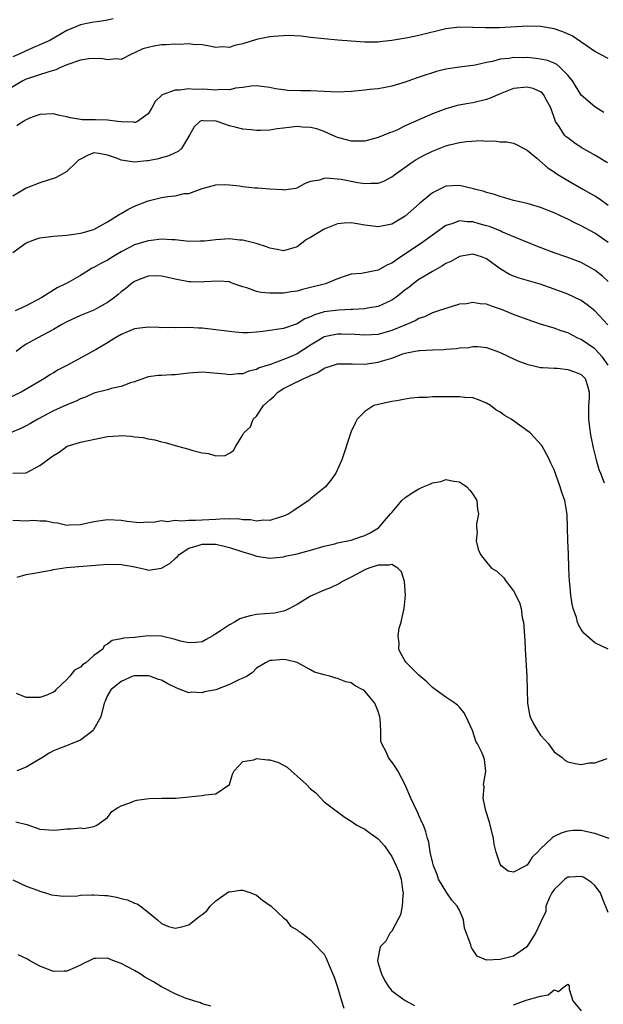
# Model space of a CAD drawing. Units: inches. Extents: x 2592000 to 2595000, y 1503000 to 1506000.
# Drawn here: x 2592354 to 2592440, y 1503941 to 1504086 of the extents above; entities that cross this region are included whole.
import ezdxf

# ---------------------------------------------------------------- set-up
doc = ezdxf.new("R2010")
doc.units = ezdxf.units.IN
doc.header["$MEASUREMENT"] = 0
doc.layers.add('LD25921503_2ft', color=100, linetype='Continuous')

msp = doc.modelspace()

# ---------------------------------------------------------------- linework, layer by layer
at = {"layer": 'LD25921503_2ft'}
for points, elevation in [([(2592367.84, 1504086.16), (2592367, 1504085.99), (2592365.8, 1504085.8), (2592365, 1504085.7), (2592364.41, 1504085.59), (2592363, 1504085.27), (2592362.33, 1504085), (2592361, 1504084.43), (2592358.45, 1504083), (2592357.46, 1504082.54), (2592357, 1504082.36), (2592356.08, 1504081.92), (2592355, 1504081.46), (2592354.05, 1504081), (2592353, 1504080.56)], 8536), ([(2592441, 1504080.32), (2592439, 1504081.37), (2592435.67, 1504083.67), (2592434.28, 1504084.28), (2592433, 1504084.7), (2592431, 1504085.04), (2592429.1, 1504085.1), (2592424.86, 1504084.86), (2592422.84, 1504084.84), (2592421, 1504084.92), (2592419, 1504084.96), (2592417, 1504084.7), (2592413, 1504083.71), (2592411.36, 1504083.36), (2592409, 1504082.96), (2592407.23, 1504082.77), (2592407, 1504082.73), (2592405.28, 1504082.72), (2592405, 1504082.71), (2592403, 1504082.86), (2592401.05, 1504083.05), (2592399, 1504083.21), (2592397, 1504083.42), (2592395.6, 1504083.6), (2592393.71, 1504083.71), (2592391.59, 1504083.59), (2592391, 1504083.51), (2592389, 1504083.12), (2592387, 1504082.48), (2592385.78, 1504082.22), (2592385, 1504081.95), (2592383.97, 1504082.03), (2592383, 1504081.94), (2592381.81, 1504082.19), (2592381, 1504082.33), (2592379.6, 1504082.4), (2592379, 1504082.5), (2592377.6, 1504082.4), (2592377, 1504082.45), (2592375.66, 1504082.34), (2592375, 1504082.32), (2592373.84, 1504082.16), (2592373, 1504081.96), (2592372.24, 1504081.76), (2592371, 1504081.16), (2592370.64, 1504081), (2592369, 1504080.15), (2592368.28, 1504080.28), (2592367, 1504080.12), (2592366.29, 1504080.29), (2592365, 1504080.3), (2592364.25, 1504080.25), (2592363, 1504080.08), (2592361, 1504079.39), (2592360.07, 1504079), (2592359.35, 1504078.65), (2592358.35, 1504078.35), (2592355, 1504077.24), (2592354.49, 1504077), (2592351, 1504074.95)], 8538), ([(2592440.35, 1504072.35), (2592439, 1504073.18), (2592437, 1504074.92), (2592435.69, 1504077), (2592435, 1504077.87), (2592433.9, 1504079), (2592433.41, 1504079.41), (2592433, 1504079.62), (2592432.01, 1504080.01), (2592431, 1504080.24), (2592430.32, 1504080.32), (2592429, 1504080.44), (2592428.42, 1504080.42), (2592427, 1504080.46), (2592426.34, 1504080.34), (2592425, 1504080.23), (2592423.89, 1504079.89), (2592423, 1504079.73), (2592421.34, 1504079.34), (2592421, 1504079.29), (2592419, 1504079.05), (2592417, 1504078.73), (2592415.62, 1504078.38), (2592415, 1504078.2), (2592413.78, 1504077.78), (2592412.6, 1504077.4), (2592411, 1504076.83), (2592409, 1504076.21), (2592408.05, 1504076.05), (2592407, 1504075.84), (2592405.72, 1504075.72), (2592405, 1504075.64), (2592403, 1504075.44), (2592401, 1504075.34), (2592399, 1504075.44), (2592397, 1504075.55), (2592395.56, 1504075.56), (2592393.61, 1504075.61), (2592393, 1504075.67), (2592391.83, 1504075.83), (2592391, 1504076.02), (2592390.15, 1504076.15), (2592389, 1504076.28), (2592388.24, 1504076.24), (2592387, 1504076.04), (2592385.91, 1504075.91), (2592385, 1504075.69), (2592383.73, 1504075.73), (2592383, 1504075.65), (2592381.75, 1504075.75), (2592381, 1504075.76), (2592379.75, 1504075.75), (2592379, 1504075.81), (2592377.62, 1504075.62), (2592377, 1504075.65), (2592375.06, 1504074.94), (2592374.06, 1504073.94), (2592373.55, 1504073), (2592373, 1504072.12), (2592371.41, 1504071), (2592371.13, 1504070.87), (2592371, 1504070.86), (2592370.89, 1504070.89), (2592369, 1504070.95), (2592368.5, 1504071), (2592367, 1504071.21), (2592365.23, 1504071.23), (2592365, 1504071.27), (2592363.27, 1504071.27), (2592363, 1504071.31), (2592361.55, 1504071.55), (2592361, 1504071.68), (2592359.89, 1504071.89), (2592359, 1504072.14), (2592357, 1504072.05), (2592355.49, 1504071.49), (2592355, 1504071.25), (2592354.54, 1504071), (2592353.62, 1504070.38)], 8540), ([(2592440.88, 1504064.88), (2592439, 1504066.04), (2592437, 1504067.17), (2592435.91, 1504067.91), (2592435, 1504068.57), (2592434.76, 1504068.76), (2592434.55, 1504069), (2592433.74, 1504070.26), (2592433.22, 1504071), (2592433.14, 1504071.14), (2592432.5, 1504073), (2592431.86, 1504074.14), (2592431.43, 1504075), (2592431.24, 1504075.24), (2592431, 1504075.4), (2592429.88, 1504075.88), (2592429, 1504076.06), (2592427, 1504075.87), (2592425, 1504075.08), (2592423.56, 1504074.44), (2592423, 1504074.25), (2592421, 1504073.78), (2592420.32, 1504073.68), (2592418.65, 1504073.35), (2592417, 1504072.9), (2592415, 1504072.16), (2592411.44, 1504070.56), (2592411, 1504070.34), (2592409.74, 1504069.74), (2592409, 1504069.44), (2592408.65, 1504069.35), (2592407, 1504068.63), (2592406.47, 1504068.47), (2592405, 1504068.11), (2592403, 1504068.1), (2592402.3, 1504068.3), (2592401, 1504068.64), (2592400.21, 1504069), (2592399, 1504069.51), (2592397.93, 1504069.93), (2592397, 1504070.14), (2592395.81, 1504070.19), (2592395, 1504070.27), (2592393.86, 1504070.14), (2592393, 1504070.02), (2592392.06, 1504069.94), (2592391, 1504069.74), (2592389.65, 1504069.65), (2592389, 1504069.68), (2592388.22, 1504069.78), (2592387, 1504069.87), (2592385.84, 1504070.16), (2592385, 1504070.35), (2592383.19, 1504071), (2592383.04, 1504071.04), (2592381.12, 1504071.12), (2592381, 1504071.14), (2592380.66, 1504071), (2592379.79, 1504070.21), (2592379.11, 1504069), (2592377.94, 1504067), (2592377.42, 1504066.58), (2592377, 1504066.39), (2592376.07, 1504065.93), (2592375, 1504065.61), (2592374.52, 1504065.48), (2592373, 1504065.18), (2592372.82, 1504065.18), (2592371, 1504065.01), (2592369, 1504065.28), (2592368.46, 1504065.54), (2592367, 1504066.05), (2592365.72, 1504066.28), (2592365, 1504066.35), (2592364.03, 1504065.97), (2592363, 1504065.46), (2592362.73, 1504065.27), (2592362.42, 1504065), (2592361, 1504063.61), (2592359.95, 1504063), (2592359.3, 1504062.7), (2592357, 1504061.95), (2592355, 1504061.15), (2592353, 1504059.95)], 8542), ([(2592353, 1504051.62), (2592355, 1504053.09), (2592356.39, 1504053.61), (2592357, 1504053.8), (2592359, 1504054.04), (2592361, 1504054.21), (2592361.68, 1504054.32), (2592363, 1504054.49), (2592363.38, 1504054.62), (2592365, 1504055.04), (2592367, 1504056.16), (2592368.35, 1504057), (2592368.74, 1504057.26), (2592369, 1504057.39), (2592370.02, 1504057.98), (2592371, 1504058.49), (2592373, 1504059.29), (2592375, 1504059.76), (2592375.93, 1504059.93), (2592377, 1504060.04), (2592378.34, 1504060.35), (2592379, 1504060.37), (2592381, 1504061.08), (2592383, 1504061.62), (2592384.32, 1504061.68), (2592385, 1504061.64), (2592386.51, 1504061.49), (2592387, 1504061.4), (2592388.78, 1504061.22), (2592389, 1504061.2), (2592389.22, 1504061.22), (2592391, 1504061.05), (2592392.93, 1504060.93), (2592393, 1504060.92), (2592394.85, 1504061.15), (2592395, 1504061.21), (2592396.14, 1504061.86), (2592397, 1504062.16), (2592398.36, 1504062.36), (2592399, 1504062.62), (2592399.32, 1504062.68), (2592401.51, 1504062.49), (2592404, 1504062), (2592405, 1504061.83), (2592405.9, 1504061.9), (2592407, 1504061.87), (2592407.82, 1504062.18), (2592409, 1504062.81), (2592409.25, 1504063), (2592412.03, 1504065), (2592412.62, 1504065.38), (2592413.91, 1504066.09), (2592415, 1504066.63), (2592417, 1504067.4), (2592417.55, 1504067.55), (2592419, 1504067.88), (2592420.05, 1504068.05), (2592422.2, 1504068.2), (2592423, 1504068.12), (2592424.16, 1504068.16), (2592425, 1504068), (2592426, 1504068), (2592427, 1504067.79), (2592427.53, 1504067.53), (2592428.52, 1504067), (2592429, 1504066.78), (2592430.43, 1504065.57), (2592432.1, 1504064.1), (2592433, 1504063.56), (2592433.32, 1504063.32), (2592435, 1504062.29), (2592437.22, 1504061), (2592438.38, 1504060.38), (2592439, 1504060.03), (2592439.63, 1504059.63), (2592441, 1504058.65)], 8544), ([(2592441, 1504053.1), (2592439, 1504054.48), (2592437, 1504055.6), (2592436.04, 1504056.04), (2592435, 1504056.58), (2592434.7, 1504056.7), (2592433, 1504057.5), (2592431, 1504058.3), (2592429, 1504058.86), (2592427, 1504059.35), (2592425.73, 1504059.73), (2592425, 1504059.91), (2592424.2, 1504060.2), (2592423, 1504060.51), (2592422.64, 1504060.64), (2592421.25, 1504061), (2592421.06, 1504061.06), (2592419, 1504061.54), (2592417, 1504061.42), (2592416.7, 1504061.3), (2592415, 1504060.48), (2592413.12, 1504058.88), (2592411, 1504057), (2592409, 1504055.85), (2592407, 1504055.44), (2592405, 1504055.7), (2592403.9, 1504055.9), (2592403, 1504056.03), (2592401.97, 1504055.97), (2592401, 1504055.89), (2592399, 1504055.09), (2592397, 1504053.85), (2592396.42, 1504053.58), (2592395, 1504052.48), (2592393, 1504051.9), (2592392.09, 1504052.09), (2592391, 1504052.26), (2592390.49, 1504052.49), (2592388.96, 1504052.96), (2592387, 1504053.46), (2592386.53, 1504053.47), (2592385, 1504053.64), (2592383, 1504053.52), (2592381.32, 1504053.32), (2592381, 1504053.29), (2592380.69, 1504053.31), (2592379, 1504053.27), (2592377, 1504053.49), (2592376.51, 1504053.49), (2592375, 1504053.59), (2592373.43, 1504053.43), (2592373, 1504053.37), (2592371, 1504052.76), (2592369, 1504051.72), (2592367.78, 1504051), (2592367, 1504050.53), (2592366, 1504050), (2592365, 1504049.41), (2592364.7, 1504049.3), (2592364.18, 1504049), (2592363, 1504048.26), (2592361.26, 1504047.26), (2592360.79, 1504047), (2592359.57, 1504046.43), (2592357.28, 1504045), (2592356.65, 1504044.65), (2592355, 1504043.78), (2592353.36, 1504043)], 8546), ([(2592441, 1504047.35), (2592440.14, 1504048.14), (2592439, 1504049.05), (2592437, 1504050.14), (2592435, 1504050.89), (2592433, 1504051.59), (2592430.54, 1504052.54), (2592429.12, 1504053.12), (2592428.74, 1504053.26), (2592425.29, 1504054.71), (2592425, 1504054.85), (2592423.46, 1504055.46), (2592423, 1504055.6), (2592421.9, 1504055.9), (2592421, 1504056.17), (2592420.17, 1504056.17), (2592419, 1504056.31), (2592417.87, 1504055.87), (2592417, 1504055.62), (2592415, 1504054.19), (2592413.38, 1504053), (2592410.36, 1504051), (2592409, 1504050.04), (2592408.25, 1504049.75), (2592407, 1504049.01), (2592405, 1504048.65), (2592404.55, 1504048.55), (2592403, 1504048.44), (2592402.14, 1504048.14), (2592401, 1504047.77), (2592399.23, 1504047), (2592397, 1504046.46), (2592395.81, 1504046.19), (2592395, 1504045.92), (2592394.16, 1504045.84), (2592393, 1504045.62), (2592392.35, 1504045.65), (2592391, 1504045.61), (2592389.71, 1504045.71), (2592389, 1504045.88), (2592387.6, 1504046.4), (2592387, 1504046.55), (2592385.67, 1504047), (2592385.19, 1504047.19), (2592385, 1504047.28), (2592383.41, 1504047.41), (2592381.3, 1504047.3), (2592381, 1504047.24), (2592379.32, 1504047.32), (2592379, 1504047.31), (2592377, 1504047.69), (2592375.92, 1504047.92), (2592375, 1504048.16), (2592374.17, 1504048.17), (2592373, 1504048.15), (2592371.6, 1504047.6), (2592371, 1504047.34), (2592370.49, 1504047), (2592369.7, 1504046.3), (2592369, 1504045.81), (2592368.57, 1504045.43), (2592368.03, 1504045), (2592367, 1504044.26), (2592365.33, 1504043.33), (2592365, 1504043.13), (2592363.5, 1504042.5), (2592363, 1504042.32), (2592361, 1504041.41), (2592360.26, 1504041), (2592359, 1504040.25), (2592356.62, 1504039), (2592355, 1504038.1), (2592354.33, 1504037.67), (2592353.5, 1504037)], 8548), ([(2592440.93, 1504040.93), (2592439.01, 1504043.01), (2592437.9, 1504043.9), (2592437, 1504044.52), (2592435, 1504045.48), (2592433, 1504046.22), (2592430.95, 1504046.95), (2592427.83, 1504047.83), (2592427, 1504048.12), (2592426.38, 1504048.38), (2592425, 1504049.22), (2592423, 1504050.71), (2592422.26, 1504051), (2592421, 1504051.37), (2592419, 1504051.04), (2592417.71, 1504050.29), (2592417, 1504049.99), (2592416.4, 1504049.6), (2592415, 1504048.85), (2592413, 1504047.63), (2592412.15, 1504047), (2592411.51, 1504046.49), (2592411, 1504046.12), (2592410.39, 1504045.61), (2592409.6, 1504045), (2592409, 1504044.58), (2592408.26, 1504044.26), (2592407, 1504043.66), (2592405.4, 1504043.4), (2592405, 1504043.32), (2592403.23, 1504043.23), (2592403, 1504043.21), (2592401.13, 1504043.13), (2592399, 1504042.87), (2592397.57, 1504042.43), (2592397, 1504042.15), (2592396.18, 1504041.82), (2592395, 1504041.08), (2592393, 1504040.42), (2592392.3, 1504040.3), (2592391, 1504040.11), (2592389.95, 1504039.95), (2592389, 1504039.85), (2592387.77, 1504039.77), (2592387, 1504039.77), (2592385.85, 1504039.85), (2592385, 1504039.94), (2592383, 1504040.2), (2592381, 1504040.43), (2592380.44, 1504040.44), (2592379, 1504040.54), (2592377, 1504040.51), (2592376.53, 1504040.53), (2592375, 1504040.52), (2592374.57, 1504040.57), (2592373, 1504040.59), (2592371, 1504040.35), (2592369, 1504039.51), (2592368.08, 1504039), (2592367, 1504038.29), (2592365.31, 1504037.31), (2592361.07, 1504035), (2592359.7, 1504034.31), (2592359, 1504033.85), (2592358.46, 1504033.54), (2592357.7, 1504033), (2592354.23, 1504031), (2592352.06, 1504029.94)], 8550), ([(2592440.98, 1504035), (2592440.16, 1504036.16), (2592439, 1504037.38), (2592437, 1504038.78), (2592436.49, 1504039), (2592435, 1504039.74), (2592434.06, 1504040.06), (2592433, 1504040.44), (2592431, 1504041.07), (2592429, 1504041.73), (2592427, 1504042.47), (2592425.22, 1504043.22), (2592423.72, 1504043.72), (2592423, 1504043.99), (2592422.05, 1504044.05), (2592421, 1504044.26), (2592420.07, 1504044.07), (2592419, 1504043.98), (2592417, 1504043.38), (2592415.91, 1504043), (2592415, 1504042.71), (2592413.85, 1504042.15), (2592413, 1504041.89), (2592412.46, 1504041.54), (2592410.92, 1504040.92), (2592409, 1504040.1), (2592407, 1504039.52), (2592405, 1504039.43), (2592403.54, 1504039.54), (2592401.58, 1504039.58), (2592401, 1504039.58), (2592399, 1504039.15), (2592398.73, 1504039), (2592397, 1504037.95), (2592395, 1504036.66), (2592394.38, 1504036.38), (2592393, 1504035.81), (2592391.1, 1504035.1), (2592389.42, 1504034.58), (2592389, 1504034.32), (2592387.9, 1504034.1), (2592387, 1504033.71), (2592386.3, 1504033.7), (2592385, 1504033.55), (2592384.36, 1504033.64), (2592382.14, 1504033.86), (2592381, 1504033.95), (2592379, 1504033.78), (2592377, 1504033.54), (2592376.44, 1504033.56), (2592375, 1504033.44), (2592374.53, 1504033.47), (2592373, 1504033.24), (2592371, 1504032.53), (2592370.38, 1504032.38), (2592369, 1504031.82), (2592367.56, 1504031.56), (2592367, 1504031.36), (2592365, 1504030.84), (2592363.74, 1504030.26), (2592363, 1504030.01), (2592362.35, 1504029.65), (2592361, 1504029.11), (2592359, 1504028.21), (2592356.68, 1504027), (2592355.63, 1504026.37), (2592355, 1504026.03), (2592354.31, 1504025.69), (2592351, 1504024.29)], 8552), ([(2592353, 1504019.02), (2592355, 1504019.05), (2592357, 1504020.14), (2592358.12, 1504021), (2592359, 1504021.64), (2592359.86, 1504022.14), (2592361.03, 1504023), (2592363, 1504023.6), (2592367, 1504024.42), (2592368.56, 1504024.56), (2592369, 1504024.57), (2592370.49, 1504024.49), (2592371, 1504024.4), (2592372.28, 1504024.28), (2592373, 1504024.09), (2592373.97, 1504023.97), (2592375, 1504023.66), (2592375.54, 1504023.54), (2592377.34, 1504023), (2592379, 1504022.56), (2592379.63, 1504022.37), (2592381, 1504022.01), (2592381.93, 1504021.93), (2592383, 1504021.58), (2592384.39, 1504021.61), (2592385, 1504021.97), (2592385.63, 1504022.37), (2592385.94, 1504023), (2592387, 1504024.7), (2592387.16, 1504025), (2592388.11, 1504025.89), (2592388.53, 1504027), (2592389, 1504027.44), (2592390.03, 1504029), (2592391, 1504029.88), (2592391.62, 1504030.38), (2592392.16, 1504031), (2592393, 1504031.53), (2592394.09, 1504032.09), (2592396, 1504033), (2592396.71, 1504033.29), (2592397, 1504033.48), (2592398.08, 1504033.92), (2592399, 1504034.54), (2592400.41, 1504035), (2592401, 1504035.17), (2592403, 1504035.18), (2592403.16, 1504035.16), (2592405, 1504035.15), (2592407, 1504035.44), (2592407.65, 1504035.65), (2592409, 1504036.03), (2592410.64, 1504036.64), (2592411, 1504036.74), (2592412.21, 1504037), (2592413, 1504037.15), (2592413.17, 1504037.17), (2592415, 1504037.26), (2592416.68, 1504037.32), (2592417, 1504037.36), (2592418.56, 1504037.44), (2592419, 1504037.53), (2592420.4, 1504037.6), (2592421, 1504037.74), (2592421.73, 1504037.73), (2592423, 1504037.61), (2592424.91, 1504036.91), (2592426.25, 1504036.25), (2592427.64, 1504035.64), (2592429.1, 1504035.1), (2592429.61, 1504035), (2592431, 1504034.65), (2592431.34, 1504034.66), (2592433, 1504034.52), (2592433.48, 1504034.52), (2592435, 1504034.36), (2592436, 1504034), (2592437, 1504033.61), (2592437.6, 1504033), (2592437.95, 1504031.95), (2592438.19, 1504031), (2592438.16, 1504030.16), (2592438.07, 1504029), (2592438.09, 1504028.09), (2592438.07, 1504027), (2592438.22, 1504025.78), (2592438.34, 1504025), (2592438.44, 1504024.44), (2592438.77, 1504022.77), (2592439.2, 1504021), (2592439.58, 1504019.58), (2592439.84, 1504019), (2592440.4, 1504017.6)], 8554), ([(2592441, 1503993), (2592439, 1503993.96), (2592437.38, 1503995.38), (2592437, 1503995.93), (2592436.59, 1503996.59), (2592436.47, 1503997), (2592436.31, 1503997.69), (2592435.82, 1503999), (2592435.64, 1503999.64), (2592435.46, 1504001), (2592435.31, 1504002.69), (2592435.27, 1504003), (2592435.15, 1504005), (2592435.1, 1504007.1), (2592435.01, 1504009), (2592434.95, 1504011), (2592434.92, 1504012.92), (2592434.58, 1504015), (2592434.15, 1504016.15), (2592433.89, 1504017), (2592433, 1504019.52), (2592432.51, 1504020.51), (2592432.29, 1504021), (2592431.51, 1504022.49), (2592431.24, 1504023), (2592431.14, 1504023.14), (2592429.45, 1504025), (2592426.65, 1504027), (2592425.61, 1504027.61), (2592425, 1504028.05), (2592424.38, 1504028.38), (2592423.58, 1504029), (2592423, 1504029.37), (2592421.84, 1504029.84), (2592421, 1504030.15), (2592419.78, 1504030.22), (2592419, 1504030.32), (2592415.68, 1504030.32), (2592415, 1504030.29), (2592414.22, 1504030.22), (2592413, 1504030.19), (2592411.89, 1504030.11), (2592411, 1504029.97), (2592409.73, 1504029.73), (2592409, 1504029.63), (2592407, 1504029.18), (2592406.37, 1504029), (2592405, 1504028.12), (2592403.9, 1504027), (2592403.59, 1504026.41), (2592403, 1504025.17), (2592401.61, 1504021), (2592400.75, 1504019), (2592400.02, 1504017.98), (2592399.22, 1504017), (2592397, 1504015.24), (2592396.74, 1504015), (2592395, 1504013.84), (2592394.52, 1504013.48), (2592393.77, 1504013), (2592393, 1504012.64), (2592392.53, 1504012.53), (2592391, 1504012.02), (2592390.05, 1504012.05), (2592389, 1504011.94), (2592388.11, 1504012.11), (2592387, 1504012.14), (2592386.25, 1504012.25), (2592385, 1504012.23), (2592384.26, 1504012.26), (2592383, 1504012.17), (2592381, 1504012.09), (2592380.02, 1504012.02), (2592379, 1504012.04), (2592377.92, 1504011.92), (2592377, 1504012.03), (2592375.84, 1504011.84), (2592375, 1504011.99), (2592373.72, 1504011.72), (2592373, 1504011.8), (2592371.7, 1504011.7), (2592369.88, 1504011.88), (2592369, 1504012.01), (2592367, 1504012.1), (2592365, 1504011.81), (2592363, 1504011.37), (2592361.31, 1504011.31), (2592361, 1504011.27), (2592359.63, 1504011.63), (2592359, 1504011.66), (2592357.93, 1504011.93), (2592357, 1504011.95), (2592356.02, 1504012.02), (2592355, 1504011.95), (2592353, 1504012.02)], 8556), ([(2592353.64, 1504003.64), (2592355, 1504004.06), (2592356.22, 1504004.22), (2592357, 1504004.41), (2592358.67, 1504004.67), (2592359, 1504004.76), (2592360.94, 1504005.06), (2592362.76, 1504005.24), (2592364.61, 1504005.39), (2592367, 1504005.55), (2592369, 1504005.53), (2592370.8, 1504005.2), (2592371, 1504005.18), (2592371.91, 1504005), (2592372.78, 1504004.77), (2592373, 1504004.7), (2592375, 1504005), (2592376.26, 1504005.74), (2592377, 1504006.43), (2592377.32, 1504006.68), (2592377.57, 1504007), (2592379, 1504007.91), (2592380.26, 1504008.26), (2592381, 1504008.51), (2592383, 1504008.51), (2592384.24, 1504008.24), (2592385, 1504008.05), (2592387, 1504007.38), (2592388.32, 1504007), (2592389, 1504006.75), (2592391, 1504006.47), (2592391.47, 1504006.53), (2592393, 1504006.67), (2592393.26, 1504006.74), (2592395, 1504007.09), (2592397, 1504007.63), (2592399, 1504008.25), (2592400.59, 1504008.59), (2592401, 1504008.7), (2592403, 1504009.13), (2592404.37, 1504009.63), (2592405, 1504009.83), (2592405.79, 1504010.21), (2592407.05, 1504010.95), (2592407.11, 1504011), (2592408.83, 1504013), (2592409, 1504013.23), (2592409.83, 1504014.17), (2592410.51, 1504015), (2592411, 1504015.44), (2592412.25, 1504016.25), (2592413, 1504016.71), (2592413.63, 1504017), (2592414.61, 1504017.39), (2592415, 1504017.6), (2592416.23, 1504017.77), (2592417, 1504018.06), (2592418.18, 1504017.82), (2592419, 1504017.75), (2592420.1, 1504017), (2592420.53, 1504016.53), (2592421, 1504015.93), (2592421.35, 1504015.35), (2592421.55, 1504015), (2592421.65, 1504013.65), (2592421.8, 1504013), (2592421.52, 1504011.52), (2592421.54, 1504011), (2592421.63, 1504010.37), (2592421.48, 1504009), (2592421.77, 1504007.77), (2592422.1, 1504007), (2592423, 1504005.87), (2592423.74, 1504005), (2592424.52, 1504004.52), (2592425.56, 1504003.56), (2592425.93, 1504003), (2592427, 1504001.64), (2592427.9, 1503999.9), (2592428.11, 1503999), (2592428.29, 1503997.71), (2592428.48, 1503997), (2592428.64, 1503995), (2592428.74, 1503993.26), (2592428.74, 1503993), (2592428.95, 1503988.95), (2592428.99, 1503987), (2592429.06, 1503985), (2592429.34, 1503983.34), (2592429.46, 1503983), (2592429.97, 1503981.97), (2592430.53, 1503981), (2592431, 1503980.3), (2592431.6, 1503979.6), (2592432.17, 1503979), (2592433, 1503977.81), (2592434.17, 1503977), (2592434.58, 1503976.59), (2592435, 1503976.33), (2592436.11, 1503976.11), (2592437, 1503975.98), (2592438.19, 1503976.19), (2592439, 1503976.22), (2592440.85, 1503976.85)], 8558), ([(2592441.15, 1503965), (2592439, 1503965.78), (2592437, 1503966.21), (2592435.82, 1503966.18), (2592435, 1503966.11), (2592434.12, 1503965.88), (2592433, 1503965.29), (2592432.8, 1503965.2), (2592432.62, 1503965), (2592431, 1503963.47), (2592430.56, 1503963), (2592429.76, 1503962.24), (2592429, 1503961.1), (2592428.92, 1503961.08), (2592428.82, 1503961), (2592427, 1503960.04), (2592426.21, 1503960.21), (2592425.18, 1503961), (2592425, 1503961.21), (2592424.45, 1503963), (2592424.16, 1503964.16), (2592424.05, 1503965), (2592423.43, 1503967.43), (2592422.9, 1503969.1), (2592422.52, 1503971), (2592422.65, 1503972.65), (2592422.57, 1503973), (2592422.92, 1503974.92), (2592422.71, 1503976.71), (2592422.62, 1503977), (2592422.38, 1503977.62), (2592421.67, 1503979), (2592421.41, 1503979.41), (2592421, 1503980.83), (2592420.93, 1503981), (2592420, 1503983), (2592419.65, 1503983.65), (2592419, 1503984.42), (2592418.71, 1503984.71), (2592418.31, 1503985), (2592417, 1503985.9), (2592415.21, 1503987.21), (2592415, 1503987.34), (2592414.18, 1503988.18), (2592413, 1503989.14), (2592411.1, 1503991.1), (2592411, 1503991.24), (2592410.35, 1503992.35), (2592410.04, 1503993), (2592410.11, 1503993.89), (2592409.95, 1503995), (2592410.12, 1503996.12), (2592410.37, 1503997), (2592410.5, 1503997.5), (2592410.82, 1503999), (2592411.03, 1504001), (2592410.88, 1504003), (2592410.44, 1504004.44), (2592409.92, 1504005), (2592409, 1504005.53), (2592408.6, 1504005.4), (2592407, 1504005.43), (2592405.63, 1504005), (2592405, 1504004.73), (2592403, 1504003.64), (2592401.72, 1504003), (2592401.29, 1504002.71), (2592399.95, 1504002.05), (2592399, 1504001.72), (2592397, 1504000.84), (2592395, 1503999.61), (2592393.29, 1503998.71), (2592393, 1503998.63), (2592391.65, 1503998.35), (2592390.24, 1503998.24), (2592389, 1503998.11), (2592388.08, 1503997.92), (2592387, 1503997.62), (2592386.53, 1503997.47), (2592385.74, 1503997), (2592385, 1503996.62), (2592383.71, 1503995.71), (2592383, 1503995.25), (2592382.54, 1503995), (2592381.59, 1503994.41), (2592381, 1503994.09), (2592380.03, 1503993.97), (2592379, 1503993.94), (2592377.79, 1503994.21), (2592377, 1503994.45), (2592375, 1503994.94), (2592373, 1503994.96), (2592371, 1503994.75), (2592369.38, 1503994.62), (2592369, 1503994.51), (2592367.69, 1503994.31), (2592367, 1503993.73), (2592366.5, 1503993.5), (2592366.29, 1503993), (2592365, 1503992.08), (2592363.8, 1503991), (2592363.32, 1503990.68), (2592363, 1503990.33), (2592362.12, 1503989.88), (2592361.45, 1503989), (2592361, 1503988.51), (2592359.37, 1503987), (2592359.19, 1503986.81), (2592359, 1503986.66), (2592357.86, 1503986.14), (2592357, 1503985.84), (2592356.14, 1503985.86), (2592355, 1503985.84), (2592353.57, 1503986.43)], 8560), ([(2592441, 1503954.09), (2592440.13, 1503956.13), (2592439.85, 1503957), (2592439, 1503958.06), (2592438.52, 1503958.52), (2592437.8, 1503959), (2592437.29, 1503959.29), (2592437, 1503959.39), (2592435.32, 1503959.32), (2592435, 1503959.29), (2592434.6, 1503959), (2592433.79, 1503958.21), (2592433, 1503957.5), (2592432.65, 1503957), (2592432.3, 1503956.3), (2592431.78, 1503955), (2592431.75, 1503954.25), (2592431, 1503952.61), (2592430.23, 1503951), (2592428.96, 1503949), (2592427, 1503947.61), (2592425, 1503947.12), (2592423.02, 1503947.02), (2592421.64, 1503947.64), (2592420.82, 1503948.82), (2592420.75, 1503949), (2592420.69, 1503949.31), (2592419.77, 1503951.77), (2592419.59, 1503953), (2592419, 1503954.41), (2592418.69, 1503955), (2592417.9, 1503955.9), (2592417.16, 1503957), (2592415.91, 1503959), (2592415.69, 1503959.69), (2592415.15, 1503961), (2592415, 1503961.57), (2592414.68, 1503963), (2592414.5, 1503964.5), (2592414.3, 1503965), (2592414.02, 1503966.02), (2592413.68, 1503967), (2592413.44, 1503967.44), (2592413, 1503968.4), (2592412.85, 1503968.85), (2592412.78, 1503969), (2592411.84, 1503971), (2592410.96, 1503972.96), (2592409.92, 1503975), (2592409.57, 1503975.57), (2592409, 1503976.37), (2592408.72, 1503976.72), (2592408.51, 1503977), (2592408.17, 1503977.83), (2592407.54, 1503979), (2592407.41, 1503979.41), (2592407.37, 1503981), (2592407.27, 1503982.73), (2592407.23, 1503983), (2592407, 1503983.78), (2592406.48, 1503985), (2592405, 1503986.81), (2592404.72, 1503987), (2592403.59, 1503987.59), (2592403, 1503988.02), (2592402.2, 1503988.2), (2592401, 1503988.69), (2592400.72, 1503988.72), (2592399.83, 1503989), (2592399, 1503989.19), (2592397.61, 1503989.61), (2592397, 1503989.94), (2592395.03, 1503991.03), (2592393.42, 1503991.42), (2592393, 1503991.5), (2592391.34, 1503991.34), (2592391, 1503991.34), (2592390.33, 1503991), (2592389, 1503990.2), (2592388.42, 1503989.58), (2592387.62, 1503989), (2592387, 1503988.71), (2592386.52, 1503988.52), (2592385, 1503987.77), (2592383, 1503987), (2592381.32, 1503986.68), (2592381, 1503986.56), (2592379.36, 1503986.64), (2592379, 1503986.54), (2592377.23, 1503987.23), (2592375.9, 1503987.9), (2592375, 1503988.4), (2592374.53, 1503988.53), (2592373.24, 1503989), (2592373.05, 1503989.05), (2592371, 1503989.07), (2592370.73, 1503989), (2592369, 1503988.23), (2592367.51, 1503987), (2592367, 1503986.16), (2592366.67, 1503985.33), (2592366.5, 1503985), (2592366.01, 1503983), (2592365, 1503981.16), (2592364.89, 1503981), (2592363, 1503979.55), (2592361.62, 1503979), (2592361.2, 1503978.8), (2592359.74, 1503978.26), (2592359, 1503977.96), (2592358.36, 1503977.64), (2592357.37, 1503977), (2592355, 1503975.56), (2592353.6, 1503975)], 8562), ([(2592353.46, 1503967.46), (2592355.08, 1503967.08), (2592357, 1503966.41), (2592359, 1503966.23), (2592359.68, 1503966.32), (2592361, 1503966.43), (2592361.56, 1503966.44), (2592363, 1503966.59), (2592363.5, 1503966.5), (2592365, 1503966.81), (2592365.44, 1503967), (2592367, 1503968.13), (2592367.62, 1503969), (2592368.46, 1503969.54), (2592369, 1503969.87), (2592370.28, 1503970.27), (2592371, 1503970.58), (2592371.31, 1503970.69), (2592373.09, 1503970.91), (2592375.03, 1503970.97), (2592377.07, 1503971), (2592381, 1503971.35), (2592381.48, 1503971.48), (2592383, 1503971.64), (2592385, 1503973), (2592385.46, 1503974.54), (2592385.72, 1503975), (2592387, 1503976.4), (2592388.63, 1503976.63), (2592389, 1503976.82), (2592390.64, 1503976.64), (2592391, 1503976.66), (2592392.25, 1503976.25), (2592393.57, 1503975.57), (2592394.12, 1503975), (2592395, 1503974.24), (2592396.4, 1503973), (2592397, 1503972.36), (2592397.77, 1503971.77), (2592399, 1503970.42), (2592400.96, 1503968.96), (2592402.12, 1503968.12), (2592403, 1503967.58), (2592403.33, 1503967.33), (2592403.84, 1503967), (2592405, 1503966.41), (2592405.81, 1503965.81), (2592407, 1503964.99), (2592407.95, 1503963.95), (2592408.55, 1503963), (2592409, 1503962.36), (2592409.65, 1503961), (2592410.07, 1503960.07), (2592410.37, 1503959), (2592410.59, 1503957.41), (2592410.67, 1503957), (2592410.63, 1503956.63), (2592410.52, 1503955), (2592410.27, 1503953.73), (2592409.91, 1503953), (2592409, 1503951.32), (2592408.71, 1503951), (2592408.15, 1503949.85), (2592407.27, 1503949), (2592406.88, 1503947), (2592407, 1503946.53), (2592407.5, 1503945), (2592407.99, 1503943.99), (2592408.61, 1503943), (2592409, 1503942.52), (2592411, 1503941.09), (2592412.34, 1503940.34)], 8564), ([(2592353, 1503958.92), (2592355, 1503957.99), (2592356.64, 1503957.36), (2592357, 1503957.21), (2592357.82, 1503957), (2592358.71, 1503956.71), (2592360.5, 1503956.5), (2592362.56, 1503956.56), (2592363, 1503956.64), (2592364.67, 1503956.67), (2592365, 1503956.71), (2592366.6, 1503956.6), (2592367, 1503956.57), (2592368.34, 1503956.34), (2592369, 1503956.16), (2592369.94, 1503955.94), (2592371, 1503955.45), (2592371.36, 1503955.36), (2592371.88, 1503955), (2592373, 1503954.12), (2592374.36, 1503953), (2592375, 1503952.45), (2592376, 1503952), (2592377, 1503951.75), (2592377.96, 1503951.96), (2592379, 1503952.26), (2592380.53, 1503953.47), (2592381, 1503953.77), (2592381.67, 1503954.33), (2592382.16, 1503955), (2592383, 1503955.79), (2592384.89, 1503957.11), (2592385, 1503957.14), (2592386.63, 1503957.37), (2592387, 1503957.39), (2592388.16, 1503957), (2592389, 1503956.64), (2592389.91, 1503955.91), (2592391.19, 1503955), (2592393, 1503953.28), (2592393.42, 1503953), (2592394.05, 1503952.05), (2592395, 1503951.51), (2592395.28, 1503951.28), (2592395.71, 1503951), (2592397, 1503950.02), (2592397.48, 1503949.48), (2592399, 1503947.92), (2592399.32, 1503947.32), (2592399.74, 1503946.26), (2592400.5, 1503944.5), (2592401, 1503943.04), (2592401.58, 1503941), (2592401.92, 1503939.92)], 8566), ([(2592382.25, 1503940.25), (2592381, 1503940.6), (2592380.73, 1503940.73), (2592378.64, 1503941.36), (2592377, 1503942.05), (2592375.19, 1503943), (2592375, 1503943.09), (2592373.81, 1503943.81), (2592372.53, 1503944.53), (2592371.83, 1503945), (2592371, 1503945.49), (2592369.93, 1503946.07), (2592369, 1503946.56), (2592367.78, 1503947), (2592367, 1503947.32), (2592365.26, 1503947.26), (2592365, 1503947.27), (2592364.4, 1503947), (2592363.45, 1503946.55), (2592363, 1503946.3), (2592362.12, 1503945.88), (2592361, 1503945.41), (2592360.61, 1503945.39), (2592359, 1503945.37), (2592357, 1503946.13), (2592355.48, 1503947), (2592355.19, 1503947.19), (2592353.81, 1503947.81)], 8568), ([(2592427, 1503940.42), (2592428.88, 1503941.12), (2592431, 1503941.7), (2592432.1, 1503941.9), (2592433, 1503942.64), (2592433.62, 1503942.38), (2592434.35, 1503943), (2592435, 1503943.47), (2592435.24, 1503943.24), (2592435.23, 1503943), (2592435.23, 1503942.77), (2592435.76, 1503941), (2592437, 1503939.55)], 8564)]:
    msp.add_lwpolyline(points, dxfattribs=dict(at, elevation=elevation))

doc.saveas('drawing.dxf')
